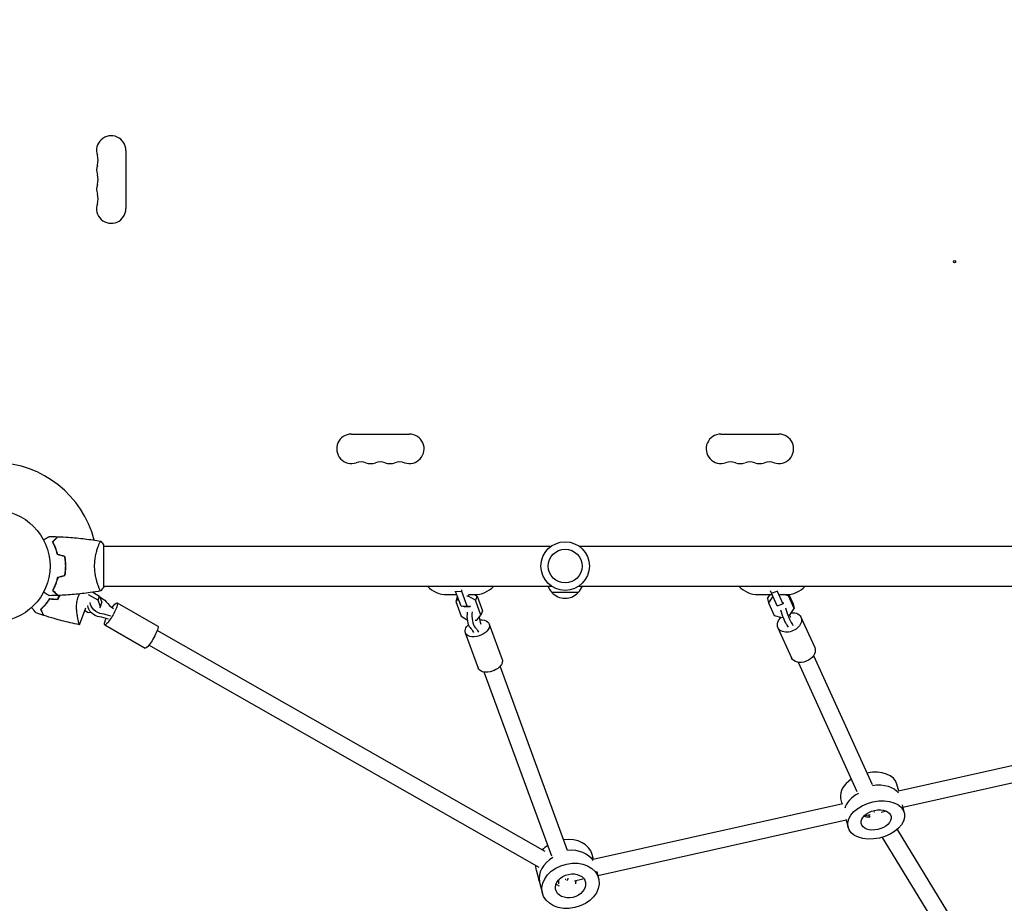
# Model space of a CAD drawing. Units: millimetres. Extents: x -7995 to 10243, y -5736 to 6311.
# Drawn here: x 24 to 957, y -319 to 517 of the extents above; entities that cross this region are included whole.
import ezdxf

# ---------------------------------------------------------------- set-up
doc = ezdxf.new("R2010")
doc.units = ezdxf.units.MM
doc.header["$LTSCALE"] = 20
doc.linetypes.add('HIDDEN', pattern=[9.525, 6.35, -3.175])
doc.layers.add('2d', color=230, linetype='Continuous')
doc.layers.add('AS-Free_Space_Hatch', color=31, linetype='HIDDEN')

msp = doc.modelspace()

# ---------------------------------------------------------------- hatches: boundary and pattern name
at = {"layer": 'AS-Free_Space_Hatch'}
h = msp.add_hatch(dxfattribs=at)
h.set_pattern_fill('ANSI31', color=256, scale=100)
h.set_pattern_definition([(22.5136, (4449.96, -1124.64), (-121.571, 293.303), [])])
edge = h.paths.add_edge_path()
edge.add_arc((8180.54, -1586.58), 1000, -112.48643, 67.51357, ccw=False)
edge.add_line((7798.07, -2510.55), (4449.96, -1124.64))
edge.add_line((4449.96, -1124.64), (5214.89, 723.3))
edge.add_line((5214.89, 723.3), (8563, -662.61))
edge = h.paths.add_edge_path()
edge.add_arc((-2704.81, 3957.07), 1000, 0, 180)
edge.add_line((-3704.81, 3957.07), (-3704.81, 1101.1))
edge.add_arc((-2704.81, 1101.1), 1000, 180, 360)
edge.add_line((-1704.81, 1101.1), (-1704.81, 3957.07))
edge = h.paths.add_edge_path()
edge.add_arc((-541, -2654.9), 500, 0, 360)
edge = h.paths.add_edge_path()
edge.add_arc((-2705, -2164.19), 1000, 0, 180, ccw=False)
edge.add_line((-1705, -2164.19), (-1705, -4215.45))
edge.add_arc((-2705, -4215.45), 1000, -180, 0, ccw=False)
edge.add_line((-3705, -4215.45), (-3705, -2164.19))

# ---------------------------------------------------------------- linework, layer by layer
at = {"layer": '2d'}
for p, q in [((124.93, 393.5), (124.93, 338.5)), ((338.5, 124.93), (393.5, 124.93)), ((688.5, 124.93), (743.5, 124.93)), ((98.81, 19), (98.81, 19)), ((104, -19.5), (104, 19.5)), ((104, 19), (528.04, 19)), ((553.96, 19), (978, 19)), ((68, 2), (67.8, 2)), ((98.56, -32.4), (89.6, -27.29)), ((93.48, -24.73), (99.93, -28.41)), ((98.81, -19), (98.81, -19)), ((104, -19), (528.04, -19)), ((429, -27), (438.33, -27)), ((437.27, -24.09), (437.26, -23.88)), ((437.27, -24.09), (442.87, -23.76)), ((442.37, -37.99), (437.27, -24.09)), ((442.84, -22.61), (442.87, -23.76)), ((442.87, -23.76), (447.97, -37.67)), ((449.51, -27), (449.05, -28.35)), ((450.24, -27), (455, -27)), ((455.04, -27), (457.57, -28.44)), ((553.5, -25), (528.5, -25)), ((553.96, -19), (978, -19)), ((724, -27), (736.93, -27)), ((732.62, -30.7), (735.11, -27)), ((736.34, -25.7), (735.6, -23.59)), ((736.34, -25.7), (741.98, -23.72)), ((741.73, -37.58), (736.34, -25.7)), ((737.1, -27.36), (737.57, -29.16)), ((741.84, -23.3), (741.98, -23.72)), ((741.98, -23.72), (747.37, -35.6)), ((744.32, -27), (750, -27)), ((752.7, -28.2), (747.89, -27)), ((752.36, -26.89), (752.7, -28.2)), ((752.88, -26.83), (756.99, -35.9)), ((98.56, -32.4), (99.93, -28.41)), ((100.86, -38.63), (98.56, -32.4)), ((99.93, -28.41), (102.24, -34.64)), ((100.86, -38.63), (102.24, -34.64)), ((116.65, -34.9), (155.12, -56.81)), ((438.7, -29.55), (437.32, -33.54)), ((439.68, -30.68), (437.32, -33.54)), ((437.32, -33.54), (442.42, -47.44)), ((438.7, -29.55), (439.09, -29.07)), ((449.05, -28.35), (447.94, -28.41)), ((456.19, -32.43), (449.05, -28.35)), ((457.57, -28.44), (456.19, -32.43)), ((461.29, -46.34), (456.19, -32.43)), ((457.57, -28.44), (462.67, -42.35)), ((732.62, -30.7), (733.71, -34.88)), ((737.57, -29.16), (733.71, -34.88)), ((733.71, -34.88), (739.1, -46.76)), ((737.86, -29.05), (737.57, -29.16)), ((741.73, -37.58), (747.37, -35.6)), ((747.37, -35.6), (748, -35.24)), ((748, -35.24), (747.78, -34.42)), ((758.09, -40.08), (752.7, -28.2)), ((756.99, -35.9), (758.09, -40.08)), ((80.98, -55.56), (86.78, -39.62)), ((85.92, -42), (89.15, -43.84)), ((89.15, -43.84), (91.69, -43.69)), ((100.08, -39.58), (100.86, -38.63)), ((442.37, -37.99), (447.97, -37.67)), ((445.34, -38.47), (442.37, -37.99)), ((445.34, -38.47), (450.95, -38.14)), ((447.97, -37.67), (450.95, -38.14)), ((450.95, -38.14), (451.22, -37.35)), ((457.38, -51.07), (461.29, -46.34)), ((462.67, -42.35), (461.29, -46.34)), ((752.65, -46.36), (754.24, -45.8)), ((754.24, -45.8), (758.09, -40.08)), ((104.78, -55.76), (143.24, -77.67)), ((442.42, -47.44), (448.2, -50.75)), ((455.81, -51.16), (457.38, -51.07)), ((468.98, -54.85), (481.29, -88.37)), ((739.1, -46.76), (746.37, -48.57)), ((746.37, -48.57), (747.3, -48.24)), ((764.44, -48.41), (777.43, -77.05)), ((522.05, -270.37), (154.54, -61.08)), ((446.45, -63.12), (458.76, -96.64)), ((742.58, -58.33), (755.57, -86.97)), ((516.28, -285.5), (146.62, -74.99)), ((761.85, -91.14), (817.31, -213.42)), ((776.43, -84.53), (831.83, -206.7)), ((528.38, -274.71), (464.39, -100.38)), ((543.38, -269.16), (479.41, -94.86)), ((1078.41, -163.59), (856.81, -213.17)), ((1082.44, -179.09), (861.03, -228.62)), ((857.06, -213.12), (855.37, -206.53)), ((803.36, -225.13), (802.09, -220.18)), ((804.09, -224.97), (567.48, -277.9)), ((845.38, -232.12), (840.23, -233.28)), ((860.35, -225.98), (862.3, -233.57)), ((807.33, -240.64), (572.04, -293.28)), ((807.07, -239.62), (809.02, -247.22)), ((830.08, -235.55), (823.87, -236.94)), ((828.36, -235.93), (829.52, -237.82)), ((855.42, -249.49), (923.58, -360.83)), ((841.19, -256.89), (909.94, -369.19)), ((567.85, -277.82), (566.58, -273.15)), ((513.5, -287.53), (519.58, -309.97)), ((516.6, -298.81), (515.93, -296.31)), ((535.07, -300.97), (535.07, -296.85)), ((536.03, -296.75), (535.48, -296.44)), ((557.65, -296.5), (549.97, -298.22)), ((551.07, -301), (551.07, -297.97)), ((570.95, -289.25), (572.67, -295.59))]:
    msp.add_line(p, q, dxfattribs=at)
for centre, radius in [((0, 0), 53), ((541, 0), 23), ((541, 0), 16)]:
    msp.add_circle(centre, radius, dxfattribs=at)
for centre, radius, start, end in [((111, 393.5), 13.93, 360, 199.10989), ((84.54, 384.33), 14.07, 340.89011, 19.10989), ((111, 375.17), 13.93, 160.89011, 199.10989), ((84.54, 366), 14.07, 340.89011, 19.10989), ((111, 356.83), 13.93, 160.89011, 199.10989), ((84.54, 347.67), 14.07, 340.89011, 19.10989), ((111, 338.5), 13.93, 160.89011, 0), ((338.5, 111), 13.93, 90, 289.10989), ((393.5, 111), 13.93, 250.89011, 90), ((688.5, 111), 13.93, 90, 289.10989), ((743.5, 111), 13.93, 250.89011, 90), ((0, 0), 98, 14.48774, 88.83062), ((347.67, 84.54), 14.07, 70.89011, 109.10989), ((356.83, 111), 13.93, 250.89011, 289.10989), ((366, 84.54), 14.07, 70.89011, 109.10989), ((375.17, 111), 13.93, 250.89011, 289.10989), ((384.33, 84.54), 14.07, 70.89011, 109.10989), ((697.67, 84.54), 14.07, 70.89011, 109.10989), ((706.83, 111), 13.93, 250.89011, 289.10989), ((716, 84.54), 14.07, 70.89011, 109.10989), ((725.17, 111), 13.93, 250.89011, 289.10989), ((734.33, 84.54), 14.07, 70.89011, 109.10989), ((429, -2), 25, 222.84364, 270), ((455, -2), 25, 270, 317.15636), ((540.5, -12.81), 17, 201.35428, 225.8135), ((541, -13.48), 17, 222.66793, 317.33207), ((541.5, -12.81), 17, 314.1865, 338.64572), ((724, -2), 25, 222.84364, 270), ((750, -2), 25, 270, 317.15636)]:
    msp.add_arc(centre, radius, start, end, dxfattribs=at)
msp.add_ellipse((909.96, 288.2), major_axis=(1, 0), ratio=1, dxfattribs=at)
at = {"layer": '2d', "extrusion": (0, 0, -1)}
for centre, major_axis, ratio, start_param, end_param in [((97.58, -39.93), (-7.73, 6.35), 0.680051, -2.33778, -0.55204), ((99.91, -37.1), (-7.73, 6.35), 0.680051, -2.33778, -0.55204), ((99.91, -37.1), (7.73, -6.35), 0.680051, -2.028697, -1.298508), ((110.71, -45.33), (5.94, 10.43), 0.179503, -1.069124, 0.763258), ((110.71, -45.33), (-5.94, -10.43), 0.179503, -2.378335, 0.763258), ((751.25, -32.8), (-9.14, 25.95), 0.084872, -2.202512, -2.073475), ((753.51, -53.37), (10.93, 4.96), 0.715246, -1.096501, 0.121741), ((110.71, -45.33), (5.94, 10.43), 0.179503, -2.378335, -2.086951), ((457.72, -58.99), (11.27, 4.13), 0.608538, -2.681056, -2.161287), ((468.79, -40.65), (-1.61, 27.46), 0.352665, -2.10983, -1.825578), ((457.72, -58.99), (11.27, 4.13), 0.608538, -1.123561, 0.460536), ((753.51, -53.37), (-10.93, -4.96), 0.715246, 0.121741, 1.13275), ((753.51, -53.37), (10.93, 4.96), 0.715246, 0.121741, 3.263334), ((758.44, -79.83), (-9.14, 25.95), 0.084872, 0.250471, 0.601134), ((763.14, -78.17), (-9.14, 25.95), 0.084872, 0.250471, 0.601134), ((149.18, -67.24), (-5.94, -10.43), 0.179503, -2.378335, 0), ((149.18, -67.24), (5.94, 10.43), 0.179503, 0, 0.763258), ((457.72, -58.99), (-11.27, -4.13), 0.608538, -2.681056, 0.460536), ((449.18, -84.22), (-1.61, 27.46), 0.352665, 0.343153, 0.693816), ((453.85, -83.95), (-1.61, 27.46), 0.352665, 0.343153, 0.693816), ((766.5, -82.01), (10.93, 4.96), 0.715246, 0.121741, 3.141593), ((766.5, -82.01), (10.93, 4.96), 0.715246, 0, 0.121741), ((470.02, -92.51), (-11.27, -4.13), 0.608538, -2.681056, 0), ((470.02, -92.51), (11.27, 4.13), 0.608538, 0, 0.460536), ((831.81, -225.37), (26.64, 6.82), 0.631578, -1.39808, -0.23701), ((831.81, -225.37), (26.64, 6.82), 0.631578, -1.39808, -0.23701), ((835.66, -240.4), (-26.64, -6.82), 0.631578, 0.048526, 6.331711), ((835.66, -240.4), (-14.05, -3.6), 0.631578, 0.048526, 6.331711), ((832.58, -228.38), (-14.05, -3.6), 0.631578, -1.199217, -0.744066), ((832.58, -228.38), (-14.05, -3.6), 0.631578, -1.199217, -0.744066), ((542.74, -290.31), (26.54, 7.19), 0.763466, -1.346034, -0.227272), ((542.74, -290.31), (26.54, 7.19), 0.763466, -1.346034, -0.227272), ((546.12, -302.78), (-26.54, -7.19), 0.763466, 0.058264, 6.341449), ((542.74, -290.31), (-26.54, -7.19), 0.763466, 0, 0.058264), ((542.74, -290.31), (-26.54, -7.19), 0.763466, 0, 0.058264), ((546.12, -302.78), (-14, -3.79), 0.763466, 0.058264, 6.341449), ((543.08, -291.56), (7.95, 1.41), 0.620549, -4.423167, -4.347439), ((543.08, -291.56), (1.27, 8.47), 0.109111, 2.074845, 2.447441), ((543.08, -291.56), (7.95, 1.41), 0.620549, 1.487421, 1.533767), ((543.42, -292.81), (-14, -3.79), 0.763466, -0.801864, -0.485587), ((543.42, -292.81), (-14, -3.79), 0.763466, -0.801864, -0.485587)]:
    msp.add_ellipse(centre, major_axis=major_axis, ratio=ratio, start_param=start_param, end_param=end_param, dxfattribs=at)
at = {"layer": '2d'}
for centre, major_axis, ratio, start_param, end_param in [((123.3, -24.52), (21.26, -17.46), 0.680051, -1.843085, -1.492422), ((108.36, -67.82), (-21.26, 17.46), 0.680051, -1.154475, -0.803813), ((451.56, -48.7), (0.59, -9.98), 0.352665, -2.128893, -0.343153), ((456.23, -48.42), (0.59, -9.98), 0.352665, -2.128893, -0.343153), ((747.12, -45.29), (3.32, -9.43), 0.084872, -2.036211, -0.250471), ((751.82, -43.63), (3.32, -9.43), 0.084872, -2.036211, -0.250471), ((106.04, -70.65), (-21.26, 17.46), 0.680051, -1.154475, -0.803813), ((828.73, -213.36), (26.64, 6.82), 0.631578, 0, 1.476137), ((828.73, -213.36), (-26.64, -6.82), 0.631578, -1.066788, -0.048526), ((828.73, -213.36), (-26.64, -6.82), 0.631578, -0.048526, 0), ((832.58, -228.38), (-26.64, -6.82), 0.631578, -1.197586, -0.334062), ((832.58, -228.38), (-26.64, -6.82), 0.631578, -1.197586, -0.334062), ((832.2, -226.88), (7.07, 3.75), 0.73901, -1.788276, -1.705144), ((540.04, -280.34), (26.54, 7.19), 0.763466, 0, 1.380073), ((540.04, -280.34), (-26.54, -7.19), 0.763466, -1.16975, -0.905674), ((543.42, -292.81), (-26.54, -7.19), 0.763466, -1.231965, -0.058264), ((543.42, -292.81), (-26.54, -7.19), 0.763466, -1.231965, -0.058264), ((540.04, -280.34), (-26.54, -7.19), 0.763466, -0.188781, -0.058264), ((540.04, -280.34), (-26.54, -7.19), 0.763466, -0.058264, 0), ((542.74, -290.31), (14, 3.79), 0.763466, -1.152924, -1.053027), ((542.74, -290.31), (14, 3.79), 0.763466, -1.152924, -1.053027)]:
    msp.add_ellipse(centre, major_axis=major_axis, ratio=ratio, start_param=start_param, end_param=end_param, dxfattribs=at)
for points, knots in [([(46.83, 24.81), (47.01, 24.91), (47.18, 25.01), (48.08, 25.53), (48.76, 25.93), (49.69, 26.46), (49.99, 26.63), (50.54, 26.95), (50.79, 27.1), (51.24, 27.36), (51.45, 27.48), (51.8, 27.68), (51.94, 27.76), (52.17, 27.89), (52.25, 27.94), (52.32, 27.98), (52.33, 27.98), (52.33, 27.99), (52.34, 27.99), (52.36, 28), (52.36, 28.01), (52.38, 28.01), (52.39, 28.02), (52.39, 28.02)], [0.00292306, 0.00292306, 0.00292306, 0.00292306, 0.00379004, 0.00379004, 0.00758008, 0.00758008, 0.0094751, 0.0094751, 0.01137012, 0.01137012, 0.01326514, 0.01326514, 0.01516016, 0.01516016, 0.01705518, 0.01705518, 0.01800269, 0.01800269, 0.0189502, 0.0189502, 0.02274024, 0.02274024, 0.02935902, 0.02935902, 0.02935902, 0.02935902]), ([(55.51, 23.04), (56.06, 23.59), (56.57, 24.1), (57.51, 25.05), (57.94, 25.48), (58.52, 26.06), (58.7, 26.24), (59.04, 26.58), (59.2, 26.73), (59.62, 27.15), (59.84, 27.37), (60.07, 27.6), (60.13, 27.66), (60.19, 27.73), (60.21, 27.74), (60.23, 27.77), (60.24, 27.77), (60.26, 27.8), (60.27, 27.81), (60.29, 27.82), (60.29, 27.83), (60.3, 27.83), (60.3, 27.83), (60.3, 27.83)], [0, 0, 0, 0, 0.0035063, 0.0035063, 0.0070126, 0.0070126, 0.00876575, 0.00876575, 0.0105189, 0.0105189, 0.0140252, 0.0140252, 0.01577835, 0.01577835, 0.01665493, 0.01665493, 0.0175315, 0.0175315, 0.02103781, 0.02103781, 0.02454411, 0.02454411, 0.0274484, 0.0274484, 0.0274484, 0.0274484]), ([(60, 10.93), (59.72, 12.17), (59.4, 13.34), (58.71, 15.59), (58.34, 16.65), (57.76, 18.17), (57.56, 18.66), (57.15, 19.62), (56.95, 20.09), (56.33, 21.44), (55.91, 22.28), (55.51, 23.04)], [0, 0, 0, 0, 0.00404294, 0.00404294, 0.00808588, 0.00808588, 0.01010735, 0.01010735, 0.01212882, 0.01212882, 0.01617176, 0.01617176, 0.01617176, 0.01617176]), ([(55.75, 23), (56.3, 23.55), (56.82, 24.07), (57.76, 25.01), (58.2, 25.45), (58.78, 26.03), (58.96, 26.21), (59.3, 26.55), (59.46, 26.71), (59.88, 27.13), (60.1, 27.35), (60.33, 27.59), (60.4, 27.65), (60.48, 27.73), (60.51, 27.76), (60.53, 27.78), (60.54, 27.8), (60.56, 27.81), (60.56, 27.82), (60.57, 27.82), (60.57, 27.82), (60.57, 27.82)], [0, 0, 0, 0, 0.00350666, 0.00350666, 0.00701332, 0.00701332, 0.00876665, 0.00876665, 0.01051997, 0.01051997, 0.01402663, 0.01402663, 0.01577996, 0.01577996, 0.01753329, 0.01753329, 0.02103995, 0.02103995, 0.02454661, 0.02454661, 0.02744921, 0.02744921, 0.02744921, 0.02744921]), ([(60.17, 11.09), (59.89, 12.31), (59.57, 13.46), (58.9, 15.66), (58.53, 16.71), (57.77, 18.7), (57.37, 19.65), (56.55, 21.43), (56.15, 22.25), (55.75, 23)], [0, 0, 0, 0, 0.00398181, 0.00398181, 0.00796362, 0.00796362, 0.01194542, 0.01194542, 0.01592723, 0.01592723, 0.01592723, 0.01592723]), ([(60.57, 27.82), (63.88, 27.7), (67.19, 27.52), (75.66, 26.91), (80.82, 26.41), (90.97, 25.14), (95.97, 24.39), (100.94, 23.51)], [0, 0, 0, 0, 10.001335, 10.001335, 25.652861, 25.652861, 40.904303, 40.904303, 40.904303, 40.904303]), ([(95.27, 0), (95.27, 0.86), (95.29, 1.72), (95.38, 3.41), (95.45, 4.25), (95.58, 5.49), (95.62, 5.9), (95.73, 6.71), (95.79, 7.12), (95.97, 8.32), (96.1, 9.1), (96.4, 10.6), (96.55, 11.33), (96.89, 12.75), (97.06, 13.44), (97.6, 15.4), (97.97, 16.59), (98.52, 18.2), (98.7, 18.71), (99.06, 19.66), (99.22, 20.09), (99.71, 21.28), (100, 21.93), (100.36, 22.68), (100.47, 22.88), (100.66, 23.21), (100.74, 23.33), (100.83, 23.44), (100.86, 23.47), (100.91, 23.51), (100.93, 23.51), (100.98, 23.5), (101, 23.5), (101, 23.5), (101, 23.5), (101, 23.5)], [0.16356818, 0.16356818, 0.16356818, 0.16356818, 0.1661247, 0.1661247, 0.16868122, 0.16868122, 0.16995948, 0.16995948, 0.17123774, 0.17123774, 0.17379425, 0.17379425, 0.17635077, 0.17635077, 0.17890729, 0.17890729, 0.18402032, 0.18402032, 0.18657684, 0.18657684, 0.18913336, 0.18913336, 0.19424639, 0.19424639, 0.19680291, 0.19680291, 0.19935943, 0.19935943, 0.20063769, 0.20063769, 0.20191595, 0.20191595, 0.20447247, 0.20447247, 0.20490292, 0.20490292, 0.20490292, 0.20490292]), ([(101, 23.5), (101.89, 22.46), (102.78, 21.29), (103.74, 19.89), (103.87, 19.7), (104, 19.5)], [0, 0, 0, 0, 4.405135, 4.405135, 5.108724, 5.108724, 5.108724, 5.108724]), ([(67.84, 0), (67.84, 1.55), (67.77, 3.08), (67.55, 5.35), (67.47, 6.1), (67.26, 7.59), (67.14, 8.33), (67, 9.05)], [0.009233803, 0.009233803, 0.009233803, 0.009233803, 0.013850802, 0.013850802, 0.016159301, 0.016159301, 0.0184678, 0.0184678, 0.0184678, 0.0184678]), ([(67, -9.05), (67.27, -7.6), (67.48, -6.13), (67.69, -3.86), (67.75, -3.1), (67.82, -1.56), (67.84, -0.77), (67.84, 0)], [0, 0, 0, 0, 0.004616902, 0.004616902, 0.006925353, 0.006925353, 0.009233803, 0.009233803, 0.009233803, 0.009233803]), ([(68.04, 0), (68.04, 1.58), (67.96, 3.13), (67.74, 5.44), (67.65, 6.21), (67.44, 7.73), (67.31, 8.48), (67.17, 9.21)], [0.009405818, 0.009405818, 0.009405818, 0.009405818, 0.01410835, 0.01410835, 0.016459616, 0.016459616, 0.018810883, 0.018810883, 0.018810883, 0.018810883]), ([(67.17, -9.21), (67.45, -7.74), (67.67, -6.24), (67.89, -3.93), (67.94, -3.16), (68.02, -1.59), (68.04, -0.79), (68.04, 0)], [0, 0, 0, 0, 0.004702909, 0.004702909, 0.007054363, 0.007054363, 0.009405818, 0.009405818, 0.009405818, 0.009405818]), ([(101, -23.5), (101, -23.5), (101, -23.5), (101, -23.5), (100.98, -23.5), (100.93, -23.51), (100.91, -23.51), (100.86, -23.47), (100.83, -23.44), (100.66, -23.24), (100.47, -22.91), (100.11, -22.17), (99.98, -21.88), (99.69, -21.22), (99.53, -20.86), (99.05, -19.66), (98.7, -18.72), (98.24, -17.37), (98.15, -17.1), (97.96, -16.53), (97.87, -16.24), (97.6, -15.34), (97.42, -14.72), (97.06, -13.42), (96.89, -12.75), (96.64, -11.69), (96.56, -11.33), (96.4, -10.6), (96.32, -10.22), (95.95, -8.34), (95.71, -6.76), (95.45, -4.28), (95.38, -3.43), (95.29, -1.72), (95.27, -0.86), (95.27, 0)], [0.12220864, 0.12220864, 0.12220864, 0.12220864, 0.12268837, 0.12268837, 0.12524335, 0.12524335, 0.12652085, 0.12652085, 0.12779834, 0.12779834, 0.13290832, 0.13290832, 0.13546331, 0.13546331, 0.1380183, 0.1380183, 0.14312827, 0.14312827, 0.14440577, 0.14440577, 0.14568326, 0.14568326, 0.14823825, 0.14823825, 0.15079324, 0.15079324, 0.15207073, 0.15207073, 0.15334823, 0.15334823, 0.15845821, 0.15845821, 0.16101319, 0.16101319, 0.16356818, 0.16356818, 0.16356818, 0.16356818]), ([(60, -10.93), (59.72, -12.17), (59.4, -13.34), (58.71, -15.59), (58.34, -16.65), (57.76, -18.17), (57.56, -18.66), (57.15, -19.62), (56.95, -20.09), (56.33, -21.44), (55.91, -22.28), (55.51, -23.04)], [0, 0, 0, 0, 0.00404294, 0.00404294, 0.00808588, 0.00808588, 0.01010735, 0.01010735, 0.01212882, 0.01212882, 0.01617176, 0.01617176, 0.01617176, 0.01617176]), ([(60.17, -11.09), (59.89, -12.31), (59.57, -13.46), (58.9, -15.66), (58.53, -16.71), (57.77, -18.7), (57.37, -19.65), (56.55, -21.43), (56.15, -22.25), (55.75, -23)], [0, 0, 0, 0, 0.00398181, 0.00398181, 0.00796362, 0.00796362, 0.01194542, 0.01194542, 0.01592723, 0.01592723, 0.01592723, 0.01592723]), ([(52.39, -28.02), (52.39, -28.02), (52.38, -28.01), (52.36, -28.01), (52.36, -28), (52.34, -27.99), (52.33, -27.99), (52.32, -27.98), (52.31, -27.97), (52.23, -27.93), (52.15, -27.88), (51.8, -27.68), (51.44, -27.47), (50.75, -27.08), (50.5, -26.93), (49.95, -26.61), (49.66, -26.45), (48.74, -25.91), (48.06, -25.52), (47.17, -25.01), (47, -24.91), (46.83, -24.81)], [0.03093242, 0.03093242, 0.03093242, 0.03093242, 0.03756195, 0.03756195, 0.04131815, 0.04131815, 0.04225719, 0.04225719, 0.04319624, 0.04319624, 0.04507434, 0.04507434, 0.04883054, 0.04883054, 0.05070863, 0.05070863, 0.05258673, 0.05258673, 0.05634293, 0.05634293, 0.05718798, 0.05718798, 0.05718798, 0.05718798]), ([(55.51, -23.04), (56.06, -23.59), (56.57, -24.1), (57.51, -25.05), (57.94, -25.48), (58.52, -26.06), (58.7, -26.24), (59.04, -26.58), (59.2, -26.73), (59.62, -27.15), (59.84, -27.37), (60.07, -27.6), (60.13, -27.66), (60.19, -27.73), (60.21, -27.74), (60.23, -27.77), (60.24, -27.77), (60.26, -27.8), (60.27, -27.81), (60.29, -27.82), (60.29, -27.83), (60.3, -27.83), (60.3, -27.83), (60.3, -27.83)], [0, 0, 0, 0, 0.0035063, 0.0035063, 0.0070126, 0.0070126, 0.00876575, 0.00876575, 0.0105189, 0.0105189, 0.0140252, 0.0140252, 0.01577835, 0.01577835, 0.01665493, 0.01665493, 0.0175315, 0.0175315, 0.02103781, 0.02103781, 0.02454411, 0.02454411, 0.0274484, 0.0274484, 0.0274484, 0.0274484]), ([(55.75, -23), (56.3, -23.55), (56.82, -24.07), (57.76, -25.01), (58.2, -25.45), (58.78, -26.03), (58.96, -26.21), (59.3, -26.55), (59.46, -26.71), (59.88, -27.13), (60.1, -27.35), (60.33, -27.59), (60.4, -27.65), (60.48, -27.73), (60.51, -27.76), (60.53, -27.78), (60.54, -27.8), (60.56, -27.81), (60.56, -27.82), (60.57, -27.82), (60.57, -27.82), (60.57, -27.82)], [0, 0, 0, 0, 0.00350666, 0.00350666, 0.00701332, 0.00701332, 0.00876665, 0.00876665, 0.01051997, 0.01051997, 0.01402663, 0.01402663, 0.01577996, 0.01577996, 0.01753329, 0.01753329, 0.02103995, 0.02103995, 0.02454661, 0.02454661, 0.02744921, 0.02744921, 0.02744921, 0.02744921]), ([(61.92, -27.77), (61.65, -28.34), (61.36, -28.9), (60.71, -30.12), (60.35, -30.77), (59.98, -31.41)], [0.014084642, 0.014084642, 0.014084642, 0.014084642, 0.016013815, 0.016013815, 0.018301714, 0.018301714, 0.018301714, 0.018301714]), ([(62.15, -27.76), (61.84, -28.39), (61.53, -29.02), (60.84, -30.31), (60.47, -30.97), (60.08, -31.62)], [0.014167081, 0.014167081, 0.014167081, 0.014167081, 0.016308789, 0.016308789, 0.018638788, 0.018638788, 0.018638788, 0.018638788]), ([(100.94, -23.51), (97.7, -24.08), (94.45, -24.6), (86.06, -25.8), (80.91, -26.4), (70.7, -27.31), (65.63, -27.63), (60.57, -27.82)], [0.059167, 0.059167, 0.059167, 0.059167, 10.001334, 10.001334, 25.653135, 25.653135, 40.963039, 40.963039, 40.963039, 40.963039]), ([(79.73, -29.02), (80.06, -28.13), (80.43, -27.28), (80.86, -26.43), (80.88, -26.39), (80.9, -26.35)], [0, 0, 0, 0, 0.002783468, 0.002783468, 0.002911229, 0.002911229, 0.002911229, 0.002911229]), ([(44.21, -40.82), (44.86, -40.23), (45.55, -39.59), (46.95, -38.17), (47.68, -37.41), (48.77, -36.15), (49.14, -35.72), (49.88, -34.81), (50.24, -34.35), (51.33, -32.91), (52.04, -31.9), (52.74, -30.83)], [0, 0, 0, 0, 0.00404768, 0.00404768, 0.00809536, 0.00809536, 0.0101192, 0.0101192, 0.01214304, 0.01214304, 0.01619072, 0.01619072, 0.01619072, 0.01619072]), ([(44.46, -40.85), (45.1, -40.28), (45.77, -39.64), (47.15, -38.25), (47.86, -37.49), (49.3, -35.85), (50.03, -34.96), (51.45, -33.08), (52.15, -32.09), (52.84, -31.03)], [0, 0, 0, 0, 0.0039809, 0.0039809, 0.00796179, 0.00796179, 0.01194269, 0.01194269, 0.01592358, 0.01592358, 0.01592358, 0.01592358]), ([(80.99, -55.55), (80.99, -55.55), (80.99, -55.55), (80.99, -55.55), (80.98, -55.55), (80.95, -55.54), (80.93, -55.54), (80.89, -55.51), (80.86, -55.47), (80.81, -55.39), (80.79, -55.33), (80.64, -54.98), (80.49, -54.5), (80.27, -53.68), (80.23, -53.5), (80.14, -53.13), (80.09, -52.93), (79.94, -52.32), (79.84, -51.87), (79.63, -50.9), (79.53, -50.38), (79.37, -49.55), (79.31, -49.27), (79.2, -48.68), (79.15, -48.38), (78.89, -46.85), (78.69, -45.53), (78.45, -43.38), (78.37, -42.63), (78.26, -41.09), (78.22, -40.3), (78.19, -38.68), (78.19, -37.85), (78.27, -36.14), (78.34, -35.26), (78.57, -33.49), (78.72, -32.6), (79.04, -31.26), (79.16, -30.81), (79.36, -30.13), (79.43, -29.91), (79.58, -29.46), (79.65, -29.24), (79.73, -29.02)], [0.13373669, 0.13373669, 0.13373669, 0.13373669, 0.13375945, 0.13375945, 0.13515596, 0.13515596, 0.13655247, 0.13655247, 0.13794899, 0.13794899, 0.1393455, 0.1393455, 0.14493156, 0.14493156, 0.14632808, 0.14632808, 0.14772459, 0.14772459, 0.15051762, 0.15051762, 0.15331065, 0.15331065, 0.15470716, 0.15470716, 0.15610368, 0.15610368, 0.16168974, 0.16168974, 0.16448277, 0.16448277, 0.16727579, 0.16727579, 0.17006882, 0.17006882, 0.17286185, 0.17286185, 0.17565488, 0.17565488, 0.1770514, 0.1770514, 0.17774965, 0.17774965, 0.17844791, 0.17844791, 0.17844791, 0.17844791]), ([(39.73, -44.27), (39.73, -44.27), (39.73, -44.26), (39.71, -44.25), (39.7, -44.24), (39.69, -44.22), (39.68, -44.22), (39.65, -44.18), (39.61, -44.13), (39.54, -44.05), (39.46, -43.95), (39.42, -43.9), (39.16, -43.6), (38.88, -43.26), (38.2, -42.45), (37.8, -41.97), (37.13, -41.17), (36.9, -40.89), (36.41, -40.32), (36.16, -40.02), (35.79, -39.57), (35.67, -39.44), (35.56, -39.3)], [0.03029254, 0.03029254, 0.03029254, 0.03029254, 0.03788491, 0.03788491, 0.0416811, 0.0416811, 0.04263015, 0.04263015, 0.0435792, 0.04452824, 0.04452824, 0.04547729, 0.04547729, 0.04927348, 0.04927348, 0.05306967, 0.05306967, 0.05496776, 0.05496776, 0.05686586, 0.05686586, 0.05768815, 0.05768815, 0.05768815, 0.05768815]), ([(46.96, -46.71), (46.96, -46.71), (46.96, -46.71), (46.95, -46.7), (46.95, -46.69), (46.94, -46.68), (46.94, -46.68), (46.94, -46.66), (46.93, -46.66), (46.93, -46.65), (46.93, -46.65), (46.9, -46.6), (46.84, -46.47), (46.7, -46.15), (46.64, -46.03), (46.51, -45.74), (46.43, -45.58), (46.18, -45.05), (45.99, -44.64), (45.34, -43.25), (44.82, -42.12), (44.21, -40.82)], [0.0274582, 0.0274582, 0.0274582, 0.0274582, 0.03088331, 0.03088331, 0.03430842, 0.03430842, 0.03602097, 0.03602097, 0.03687725, 0.03687725, 0.03773353, 0.03773353, 0.04115863, 0.04115863, 0.04287119, 0.04287119, 0.04458374, 0.04458374, 0.04800885, 0.04800885, 0.05485906, 0.05485906, 0.05485906, 0.05485906]), ([(47.23, -46.8), (47.23, -46.8), (47.23, -46.8), (47.23, -46.79), (47.23, -46.78), (47.22, -46.77), (47.22, -46.76), (47.21, -46.75), (47.21, -46.75), (47.21, -46.74), (47.2, -46.74), (47.18, -46.68), (47.12, -46.55), (46.97, -46.23), (46.91, -46.1), (46.77, -45.81), (46.7, -45.65), (46.45, -45.12), (46.25, -44.7), (45.6, -43.3), (45.07, -42.16), (44.46, -40.85)], [0.02748902, 0.02748902, 0.02748902, 0.02748902, 0.03088582, 0.03088582, 0.03431758, 0.03431758, 0.03603346, 0.03603346, 0.0368914, 0.0368914, 0.03774934, 0.03774934, 0.0411811, 0.0411811, 0.04289698, 0.04289698, 0.04461285, 0.04461285, 0.04804461, 0.04804461, 0.05490813, 0.05490813, 0.05490813, 0.05490813]), ([(80.95, -55.54), (77.94, -54.95), (74.95, -54.3), (66.87, -52.44), (61.82, -51.14), (53.6, -48.79), (50.41, -47.82), (47.23, -46.8)], [0.033331, 0.033331, 0.033331, 0.033331, 9.2333, 9.2333, 24.884098, 24.884098, 34.885432, 34.885432, 34.885432, 34.885432])]:
    msp.add_open_spline(points, degree=3, knots=knots, dxfattribs=at)
for points in [[(52.39, 28.02), (55.02, 27.99), (57.66, 27.93), (60.3, 27.83)], [(67, 9.05), (64.67, 9.68), (62.33, 10.3), (60, 10.93)], [(67.17, 9.21), (64.84, 9.84), (62.5, 10.46), (60.17, 11.09)], [(67, -9.05), (64.67, -9.68), (62.33, -10.3), (60, -10.93)], [(67.17, -9.21), (64.84, -9.84), (62.5, -10.46), (60.17, -11.09)], [(60.81, -10.71), (60.88, -10.76), (60.95, -10.81), (61.02, -10.86)], [(61.06, -10.64), (61.13, -10.69), (61.2, -10.74), (61.27, -10.79)], [(60.3, -27.83), (57.66, -27.93), (55.02, -27.99), (52.39, -28.02)], [(104, -19.5), (103.07, -20.92), (102.03, -22.29), (101, -23.5)], [(101, -23.5), (101, -23.5), (101, -23.5), (101, -23.5)], [(52.74, -30.83), (55.16, -31.02), (57.57, -31.21), (59.98, -31.41)], [(52.84, -31.03), (55.26, -31.23), (57.68, -31.42), (60.08, -31.62)], [(46.96, -46.71), (44.54, -45.93), (42.13, -45.11), (39.73, -44.27)], [(80.97, -55.54), (80.97, -55.54), (80.96, -55.54), (80.96, -55.54)]]:
    msp.add_open_spline(points, degree=3, dxfattribs=at)

doc.saveas('drawing.dxf')
